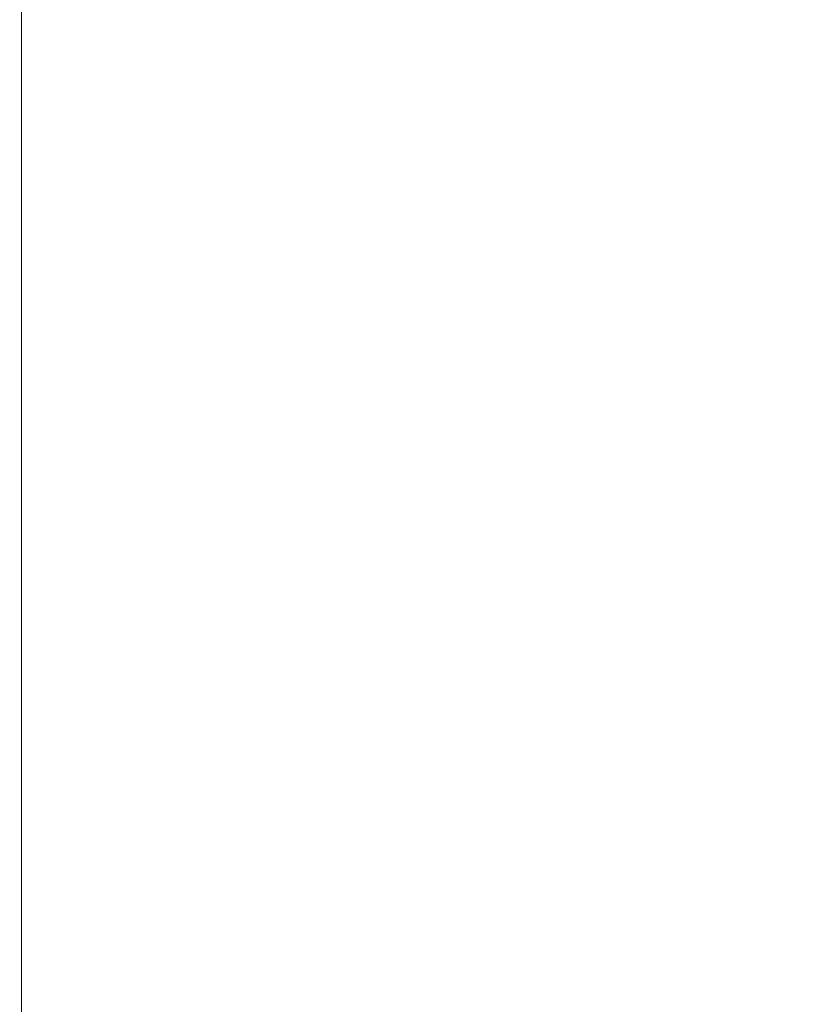
# Model space of a CAD drawing. Units: inches. Extents: x 106 to 2784, y -1799 to 1806.
# Drawn here: x 2162 to 2165, y 907 to 910 of the extents above; entities that cross this region are included whole.
import ezdxf

# ---------------------------------------------------------------- set-up
doc = ezdxf.new("R2010")
doc.units = ezdxf.units.IN
doc.header["$LTSCALE"] = 85
doc.header["$MEASUREMENT"] = 0
doc.layers.add('Symbol (ANSI)', color=7, linetype='Continuous', lineweight=15)
doc.layers.add('Visible (ANSI)', color=7, linetype='Continuous', lineweight=15)
doc.styles.get("Standard").update_dxf_attribs({"font": 'arial.ttf'})
doc.dimstyles.new('LDMK_FtIn$7', dxfattribs={"dimscale": 170, "dimtxt": 0.075, "dimasz": 0.0625, "dimexe": 0.0625, "dimexo": 0.0625, "dimgap": 0.031496, "dimtad": 1, "dimdec": 4, "dimzin": 3, "dimdsep": 46, "dimlunit": 4, "dimtxsty": 'Standard', "dimblk": 'DOT', "dimcen": 0.09, "dimdle": 0.25, "dimclrd": 256, "dimclre": 256, "dimclrt": 256, "dimadec": 0, "dimazin": 0, "dimtfac": 1, "dimtdec": 4, "dimtofl": 0, "dimtmove": 0, "dimatfit": 3, "dimldrblk": 'Filled-1', "dimfxl": 1, "dimfrac": 2, "dimtolj": 1, "dimtzin": 0, "dimlwd": -1, "dimlwe": -1, "dimarcsym": 0})

# ---------------------------------------------------------------- blocks, each defined once
blk = doc.blocks.new('_Dot')
at = {"color": 0, "linetype": 'ByBlock', "lineweight": -2}
blk.add_line((-0.5, 0), (-1, 0), dxfattribs=at)
at = {"color": 0, "linetype": 'ByBlock', "const_width": 0.5}
blk.add_lwpolyline([(-0.25, 0, 1), (0.25, 0, 1)], format="xyb", close=True, dxfattribs=at)
blk = doc.blocks.new('Filled-1')
at = {"color": 0}
for p, q in [((0, 0), (-1, 0.25)), ((-1, 0.25), (-1, -0.25)), ((-1, 0), (0, 0)), ((-1, -0.25), (0, 0))]:
    blk.add_line(p, q, dxfattribs=at)
at = {"color": 0, "flags": 128}
blk.add_lwpolyline([(-1, -0.25), (0, 0), (-1, 0.25), (-1, -0.25)], dxfattribs=at)
at = {"color": 0}
blk.add_solid([(-1, -0.25), (0, 0), (-1, 0.25), (-1, -0.25)], dxfattribs=at)

msp = doc.modelspace()

# ---------------------------------------------------------------- linework, layer by layer
at = {"layer": 'Visible (ANSI)'}
msp.add_line((2162.49319, 891.60983), (2162.49319, 963.60983), dxfattribs=at)

# ---------------------------------------------------------------- leaders
at = {"layer": 'Symbol (ANSI)', "annotation_type": 0, "has_hookline": 1, "hookline_direction": 0, "text_width": 97.42531}
msp.add_leader([(2116.60434, 913.27983), (2216.19135, 847.5385), (2226.81635, 847.5385)], dimstyle='LDMK_FtIn$7', override={"dimtad": 0}, dxfattribs=at)

doc.saveas('drawing.dxf')
